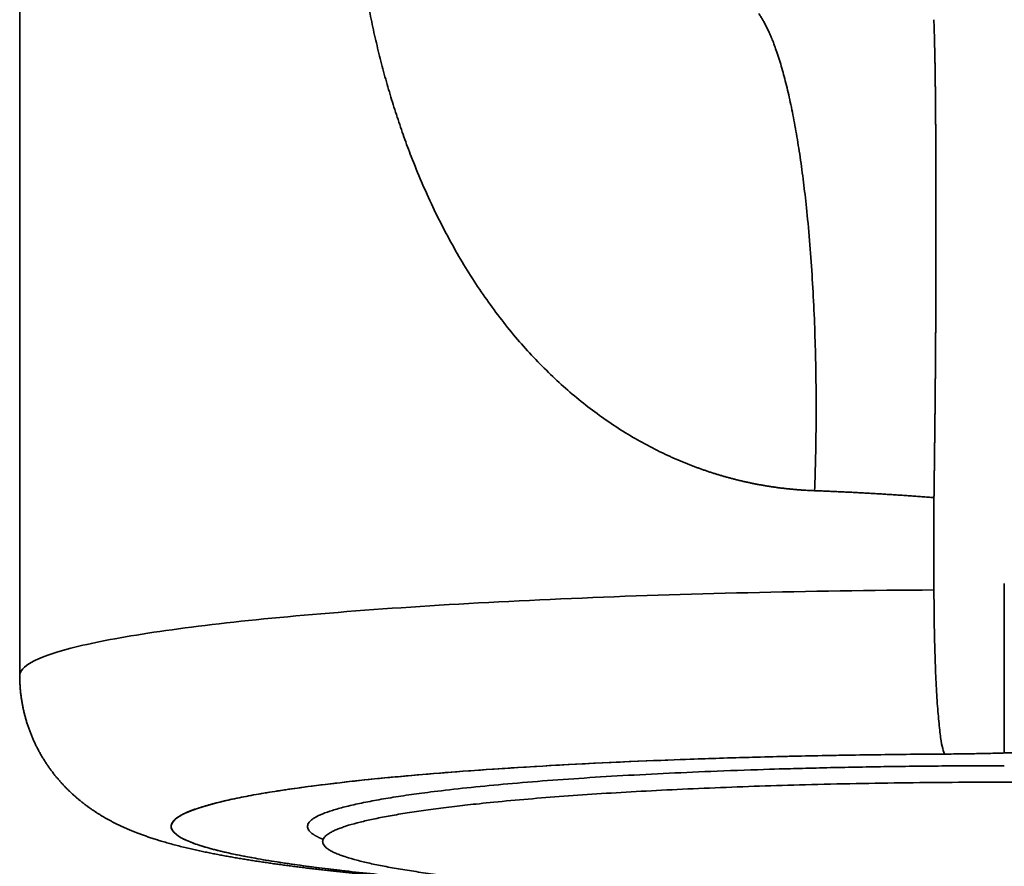
# Model space of a CAD drawing. Units: millimetres. Extents: x 143 to 2365, y 17 to 1462.
# Drawn here: x 146 to 152, y 724 to 730 of the extents above; entities that cross this region are included whole.
import ezdxf

# ---------------------------------------------------------------- set-up
doc = ezdxf.new("R2010")
doc.units = ezdxf.units.MM
doc.layers.add('1', color=7, linetype='Continuous', true_color=0xffffff)

msp = doc.modelspace()

# ---------------------------------------------------------------- linework, layer by layer
at = {"layer": '1', "color": 18, "linetype": 'Continuous', "lineweight": 35}
msp.add_line((145.7395, 732.1454), (145.7395, 725.172), dxfattribs=at)
for points, degree, knots in [([(150.9875, 726.3918), (150.9798, 726.3921), (150.9644, 726.3927), (150.9413, 726.3938), (150.9183, 726.3952), (150.8953, 726.3967), (150.8724, 726.3985), (150.8495, 726.4005), (150.8266, 726.4027), (150.8038, 726.405), (150.781, 726.4076), (150.7582, 726.4104), (150.7355, 726.4134), (150.7128, 726.4167), (150.6902, 726.4201), (150.6676, 726.4237), (150.645, 726.4275), (150.6225, 726.4316), (150.6, 726.4358), (150.5775, 726.4403), (150.5551, 726.445), (150.5328, 726.4498), (150.5104, 726.4549), (150.4881, 726.4602), (150.4659, 726.4657), (150.4437, 726.4714), (150.4215, 726.4773), (150.3994, 726.4834), (150.3773, 726.4897), (150.3553, 726.4963), (150.3333, 726.503), (150.3113, 726.5099), (150.2894, 726.5171), (150.2676, 726.5244), (150.2457, 726.532), (150.2239, 726.5398), (150.2022, 726.5478), (150.1805, 726.556), (150.1589, 726.5644), (150.1372, 726.573), (150.1157, 726.5818), (150.0942, 726.5908), (150.0727, 726.6), (150.0513, 726.6095), (150.0299, 726.6191), (150.0085, 726.6289), (149.9872, 726.639), (149.8833, 726.6892), (149.7014, 726.791), (149.4555, 726.9664), (149.2241, 727.1713), (149.0067, 727.4061), (148.8055, 727.6682), (148.6232, 727.9559), (148.4615, 728.2659), (148.3591, 728.5055), (148.2999, 728.6614), (148.2762, 728.7261), (148.2534, 728.7913), (148.2313, 728.857), (148.2101, 728.9231), (148.1895, 728.9897), (148.1698, 729.0567), (148.1508, 729.1242), (148.1325, 729.1921), (148.115, 729.2605), (148.0982, 729.3294), (148.0821, 729.3987), (148.0668, 729.4685), (148.0521, 729.5387), (148.0382, 729.6094), (148.025, 729.6806), (148.0125, 729.7522), (148.0008, 729.8243), (147.9896, 729.8969), (147.9828, 729.9455), (147.9794, 729.9699)], 3, [0, 0, 0, 0, 0.004363, 0.008725, 0.013086, 0.017447, 0.021808, 0.026169, 0.030531, 0.034894, 0.039258, 0.043624, 0.047992, 0.052363, 0.056737, 0.061113, 0.065494, 0.069878, 0.074267, 0.07866, 0.083059, 0.087463, 0.091872, 0.096288, 0.10071, 0.105139, 0.109575, 0.114018, 0.11847, 0.122929, 0.127397, 0.131874, 0.13636, 0.140856, 0.145361, 0.149877, 0.154403, 0.15894, 0.163488, 0.168048, 0.172619, 0.177203, 0.181799, 0.186407, 0.191029, 0.195664, 0.200313, 0.204976, 0.264065, 0.324383, 0.386467, 0.450813, 0.518121, 0.586301, 0.655782, 0.726966, 0.740459, 0.753954, 0.767453, 0.78096, 0.794477, 0.808005, 0.821548, 0.835108, 0.848687, 0.862288, 0.875912, 0.889563, 0.903243, 0.916954, 0.930698, 0.944478, 0.958296, 0.972154, 0.986054, 1, 1, 1, 1]), ([(151.7752, 726.346), (151.7753, 726.3553), (151.7756, 726.3739), (151.7759, 726.4019), (151.7763, 726.4299), (151.7767, 726.4579), (151.777, 726.486), (151.7774, 726.5141), (151.7778, 726.5422), (151.7781, 726.5704), (151.7785, 726.5986), (151.7788, 726.6268), (151.7792, 726.6551), (151.7795, 726.6833), (151.7798, 726.7116), (151.7802, 726.7399), (151.7805, 726.7682), (151.7808, 726.7964), (151.7811, 726.8247), (151.7815, 726.853), (151.7818, 726.8812), (151.7821, 726.9095), (151.7824, 726.9377), (151.7826, 726.9659), (151.7829, 726.994), (151.7832, 727.0221), (151.7835, 727.0502), (151.7837, 727.0783), (151.784, 727.1063), (151.7842, 727.1342), (151.7845, 727.1621), (151.7847, 727.19), (151.7849, 727.2178), (151.7851, 727.2455), (151.7853, 727.2731), (151.7855, 727.3007), (151.7857, 727.3282), (151.7859, 727.3556), (151.7861, 727.383), (151.7862, 727.4102), (151.7864, 727.4374), (151.7865, 727.4644), (151.7867, 727.4914), (151.7868, 727.5183), (151.7869, 727.545), (151.7871, 727.5717), (151.7872, 727.5982), (151.7873, 727.6247), (151.7874, 727.651), (151.7875, 727.6771), (151.7875, 727.7032), (151.7876, 727.7291), (151.7877, 727.7549), (151.7877, 727.7806), (151.7878, 727.8061), (151.7878, 727.8315), (151.7879, 727.8567), (151.7879, 727.8818), (151.7879, 727.9068), (151.788, 727.9316), (151.788, 727.9562), (151.788, 727.9807), (151.788, 728.005), (151.788, 728.0291), (151.788, 728.0531), (151.788, 728.0769), (151.788, 728.1006), (151.7879, 728.1241), (151.7879, 728.1474), (151.7879, 728.1705), (151.7879, 728.1935), (151.7879, 728.2162), (151.7878, 728.2388), (151.7878, 728.2612), (151.7878, 728.2834), (151.7877, 728.3055), (151.7877, 728.3294), (151.7877, 728.3554), (151.7876, 728.3836), (151.7876, 728.412), (151.7875, 728.4406), (151.7875, 728.4694), (151.7874, 728.4983), (151.7874, 728.5274), (151.7873, 728.5566), (151.7873, 728.586), (151.7872, 728.6154), (151.7871, 728.6448), (151.787, 728.6743), (151.7869, 728.7038), (151.7868, 728.7333), (151.7866, 728.7627), (151.7865, 728.792), (151.7863, 728.8213), (151.7861, 728.8505), (151.7859, 728.8794), (151.7857, 728.9083), (151.7855, 728.9369), (151.7852, 728.9652), (151.785, 728.9933), (151.7847, 729.0212), (151.7843, 729.0486), (151.784, 729.0758), (151.7837, 729.1025), (151.7833, 729.1289), (151.7829, 729.1548), (151.7825, 729.1802), (151.7821, 729.2051), (151.7816, 729.2295), (151.7812, 729.2534), (151.7807, 729.2766), (151.7802, 729.2993), (151.7797, 729.3213), (151.7792, 729.3426), (151.7787, 729.3633), (151.7782, 729.3832), (151.7777, 729.4023), (151.7771, 729.4207), (151.7766, 729.4383), (151.776, 729.4551), (151.7755, 729.4711), (151.7749, 729.4862), (151.7746, 729.4956), (151.7744, 729.5002)], 3, [0, 0, 0, 0, 0.006679, 0.013367, 0.020061, 0.026763, 0.033472, 0.040187, 0.046909, 0.053636, 0.060369, 0.067107, 0.07385, 0.080598, 0.087349, 0.094105, 0.100864, 0.107626, 0.114391, 0.121159, 0.127929, 0.1347, 0.141473, 0.148247, 0.155022, 0.161797, 0.168573, 0.175348, 0.182122, 0.188895, 0.195667, 0.202437, 0.209206, 0.215972, 0.222735, 0.229495, 0.236251, 0.243004, 0.249753, 0.256497, 0.263236, 0.26997, 0.276699, 0.283421, 0.290138, 0.296848, 0.303551, 0.310247, 0.316935, 0.323616, 0.330288, 0.336952, 0.343607, 0.350252, 0.356889, 0.363515, 0.370131, 0.376737, 0.383332, 0.389916, 0.396489, 0.40305, 0.409599, 0.416136, 0.42266, 0.429171, 0.435669, 0.442154, 0.448625, 0.455082, 0.461525, 0.467954, 0.474367, 0.480766, 0.487149, 0.493517, 0.499869, 0.508052, 0.516374, 0.524836, 0.533435, 0.542172, 0.551046, 0.560056, 0.5692, 0.578479, 0.58789, 0.597434, 0.607108, 0.616911, 0.626843, 0.636901, 0.647084, 0.657391, 0.667819, 0.678368, 0.689035, 0.699819, 0.710717, 0.721727, 0.732848, 0.744076, 0.75541, 0.766847, 0.778385, 0.790022, 0.801753, 0.813578, 0.825492, 0.837494, 0.849579, 0.861746, 0.87399, 0.88631, 0.898701, 0.91116, 0.923684, 0.93627, 0.948914, 0.961612, 0.974362, 0.987159, 1, 1, 1, 1]), ([(151.7752, 726.346), (151.7619, 726.3471), (151.7353, 726.3492), (151.6954, 726.3522), (151.6555, 726.3551), (151.6157, 726.358), (151.576, 726.3608), (151.5363, 726.3634), (151.4967, 726.366), (151.4571, 726.3685), (151.4176, 726.371), (151.3782, 726.3733), (151.3388, 726.3755), (151.2995, 726.3777), (151.2602, 726.3798), (151.2211, 726.3817), (151.182, 726.3836), (151.1429, 726.3854), (151.1039, 726.3872), (151.065, 726.3888), (151.0262, 726.3903), (151.0004, 726.3913), (150.9875, 726.3918)], 3, [0, 0, 0, 0, 0.05043, 0.100814, 0.151152, 0.201444, 0.251691, 0.301892, 0.352047, 0.402158, 0.452223, 0.502243, 0.552219, 0.602149, 0.652035, 0.701877, 0.751674, 0.801427, 0.851136, 0.900801, 0.950422, 1, 1, 1, 1]), ([(145.7395, 725.1737), (145.7405, 725.2026), (145.767, 725.2315), (145.8832, 725.2959), (145.9874, 725.3311), (146.271, 725.3993), (146.4504, 725.4321), (146.8778, 725.4943), (147.1258, 725.5236), (147.6814, 725.5775), (147.989, 725.6021), (148.6523, 725.6458), (149.0081, 725.6649), (149.7549, 725.6967), (150.1459, 725.7095), (150.9487, 725.7284), (151.3605, 725.7345), (151.7752, 725.7371)], 3, [0, 0, 0, 0, 0.102391, 0.102391, 0.230621, 0.230621, 0.358851, 0.358851, 0.487081, 0.487081, 0.615311, 0.615311, 0.74354, 0.74354, 0.87177, 0.87177, 1, 1, 1, 1]), ([(151.7752, 725.7371), (151.3605, 725.7345), (150.9487, 725.7284), (150.1459, 725.7095), (149.7549, 725.6967), (149.0081, 725.6649), (148.6523, 725.6458), (147.989, 725.6021), (147.6814, 725.5775), (147.1258, 725.5236), (146.8778, 725.4943), (146.4504, 725.4321), (146.271, 725.3993), (145.9874, 725.3311), (145.8832, 725.2959), (145.766, 725.231), (145.7395, 725.2015), (145.7395, 725.172)], 3, [0, 0, 0, 0, 0.12798, 0.12798, 0.255959, 0.255959, 0.383939, 0.383939, 0.511918, 0.511918, 0.639898, 0.639898, 0.767877, 0.767877, 0.895857, 0.895857, 1, 1, 1, 1]), ([(151.8466, 724.6539), (151.842, 724.6596), (151.8373, 724.6717), (151.8281, 724.7083), (151.8236, 724.7328), (151.815, 724.7932), (151.8109, 724.8292), (151.8031, 724.9111), (151.7994, 724.9571), (151.7928, 725.0573), (151.7899, 725.1116), (151.7847, 725.2263), (151.7824, 725.2868), (151.7789, 725.4116), (151.7775, 725.476), (151.7757, 725.6061), (151.7752, 725.6719), (151.7752, 725.7371)], 3, [0, 0, 0, 0, 0.125, 0.125, 0.25, 0.25, 0.375, 0.375, 0.5, 0.5, 0.625, 0.625, 0.75, 0.75, 0.875, 0.875, 1, 1, 1, 1]), ([(145.7395, 725.172), (145.7395, 725.1719), (145.7394, 725.1633), (145.7398, 725.1462), (145.7407, 725.1207), (145.7422, 725.0952), (145.7444, 725.0698), (145.7472, 725.0446), (145.7506, 725.0194), (145.7547, 724.9944), (145.7593, 724.9695), (145.7645, 724.9448), (145.7702, 724.9203), (145.7766, 724.896), (145.7835, 724.872), (145.791, 724.8481), (145.799, 724.8246), (145.8075, 724.8013), (145.8165, 724.7783), (145.826, 724.7557), (145.8361, 724.7333), (145.8465, 724.7113), (145.8574, 724.6897), (145.8688, 724.6684), (145.8805, 724.6476), (145.8927, 724.6271), (145.9052, 724.607), (145.918, 724.5874), (145.9312, 724.5682), (145.9447, 724.5494), (145.9584, 724.5311), (145.9724, 724.5132), (145.9867, 724.4958), (146.0012, 724.4789), (146.0158, 724.4624), (146.0307, 724.4463), (146.0457, 724.4307), (146.0608, 724.4156), (146.0761, 724.4009), (146.0915, 724.3866), (146.1071, 724.3727), (146.1227, 724.3593), (146.1384, 724.3462), (146.1542, 724.3335), (146.1702, 724.3212), (146.1862, 724.3092), (146.2023, 724.2976), (146.2186, 724.2863), (146.2349, 724.2753), (146.2514, 724.2646), (146.2681, 724.2541), (146.2849, 724.2439), (146.3019, 724.2339), (146.3191, 724.2242), (146.3366, 724.2146), (146.3544, 724.2052), (146.3725, 724.196), (146.391, 724.1869), (146.4099, 724.1779), (146.4293, 724.1689), (146.4494, 724.1601), (146.4701, 724.1512), (146.4917, 724.1424), (146.5143, 724.1335), (146.538, 724.1246), (146.5631, 724.1154), (146.5899, 724.1061), (146.6187, 724.0965), (146.6499, 724.0866), (146.6839, 724.0764), (146.7208, 724.0658), (146.7599, 724.0552), (146.8002, 724.0448), (146.8404, 724.035), (146.8796, 724.0258), (146.9179, 724.0173), (146.9552, 724.0093), (146.992, 724.0018), (147.0282, 723.9946), (147.0642, 723.9877), (147.0999, 723.9811), (147.1356, 723.9747), (147.1713, 723.9685), (147.207, 723.9625), (147.2429, 723.9566), (147.2789, 723.9509), (147.3151, 723.9453), (147.3515, 723.9399), (147.3881, 723.9345), (147.425, 723.9292), (147.4622, 723.9241), (147.4997, 723.919), (147.5375, 723.914), (147.5756, 723.9091), (147.6141, 723.9043), (147.6529, 723.8995), (147.692, 723.8948), (147.7315, 723.8902), (147.7714, 723.8856), (147.8116, 723.8811), (147.8522, 723.8767), (147.8932, 723.8723), (147.9345, 723.868), (147.9762, 723.8638), (148.0182, 723.8596), (148.0607, 723.8554), (148.1035, 723.8513), (148.1467, 723.8473), (148.1902, 723.8433), (148.2342, 723.8394), (148.2785, 723.8355), (148.3231, 723.8317), (148.3682, 723.8279), (148.4136, 723.8242), (148.4593, 723.8205), (148.5055, 723.8169), (148.5519, 723.8134), (148.5988, 723.8098), (148.646, 723.8064), (148.6935, 723.803), (148.7414, 723.7996), (148.7896, 723.7963), (148.8382, 723.793), (148.8871, 723.7898), (148.9363, 723.7866), (148.9859, 723.7835), (149.0357, 723.7805), (149.086, 723.7774), (149.1365, 723.7745), (149.1873, 723.7716), (149.2384, 723.7687), (149.2899, 723.7659), (149.3416, 723.7631), (149.3936, 723.7604), (149.446, 723.7578), (149.4986, 723.7552), (149.5515, 723.7526), (149.6046, 723.7501), (149.658, 723.7477), (149.7117, 723.7453), (149.7657, 723.7429), (149.8199, 723.7406), (149.8743, 723.7384), (149.929, 723.7362), (149.984, 723.734), (150.0391, 723.732), (150.0945, 723.7299), (150.1501, 723.7279), (150.1967, 723.7263), (150.2247, 723.7254), (150.234, 723.7251)], 3, [0, 0, 0, 0, 0.000037, 0.003809, 0.007578, 0.011344, 0.015106, 0.018866, 0.022623, 0.026377, 0.030129, 0.033879, 0.037626, 0.041372, 0.045116, 0.048859, 0.0526, 0.056339, 0.060077, 0.063813, 0.067548, 0.071281, 0.075013, 0.078744, 0.082473, 0.086201, 0.089928, 0.093654, 0.097379, 0.101104, 0.10483, 0.108557, 0.112285, 0.116017, 0.119754, 0.123498, 0.127249, 0.131012, 0.134789, 0.138582, 0.142395, 0.146232, 0.150097, 0.153996, 0.157932, 0.161913, 0.165943, 0.17003, 0.174181, 0.178405, 0.182708, 0.187103, 0.191597, 0.196205, 0.200937, 0.205809, 0.210836, 0.216036, 0.221431, 0.227044, 0.232902, 0.239038, 0.245491, 0.252306, 0.25954, 0.267262, 0.275554, 0.284519, 0.294271, 0.304917, 0.316489, 0.328813, 0.34142, 0.353699, 0.365476, 0.376763, 0.387628, 0.398144, 0.408371, 0.418356, 0.42814, 0.437751, 0.447213, 0.456548, 0.465771, 0.474895, 0.483932, 0.492891, 0.501781, 0.510607, 0.519378, 0.528096, 0.536769, 0.545398, 0.553988, 0.562543, 0.571064, 0.579555, 0.588018, 0.596454, 0.604866, 0.613256, 0.621624, 0.629973, 0.638303, 0.646616, 0.654913, 0.663195, 0.671462, 0.679716, 0.687957, 0.696187, 0.704405, 0.712612, 0.720809, 0.728997, 0.737176, 0.745346, 0.753508, 0.761662, 0.769809, 0.777949, 0.786082, 0.794209, 0.80233, 0.810446, 0.818555, 0.82666, 0.834759, 0.842854, 0.850944, 0.85903, 0.867112, 0.875189, 0.883263, 0.891334, 0.899401, 0.907464, 0.915524, 0.923582, 0.931636, 0.939688, 0.947737, 0.955783, 0.963827, 0.971868, 0.979908, 0.987945, 0.99598, 1, 1, 1, 1]), ([(153.2395, 724.7843), (153.2395, 724.7596), (153.0305, 724.7134), (152.6461, 724.6773), (152.3878, 724.6665), (152.1315, 724.6557), (151.8466, 724.6539)], 2, [0, 0, 0, 0.25, 0.5, 0.75, 0.75, 1, 1, 1]), ([(149.8251, 723.7451), (149.6255, 723.7536), (149.4318, 723.7632), (148.9504, 723.7904), (148.6737, 723.8096), (148.1674, 723.8521), (147.9377, 723.8755), (147.5339, 723.9258), (147.3597, 723.9526), (147.0731, 724.0086), (146.9608, 724.0378), (146.802, 724.0975), (146.7556, 724.128), (146.7304, 724.1893), (146.7517, 724.2201), (146.8611, 724.2806), (146.9493, 724.3105), (147.1892, 724.3681), (147.341, 724.3959), (147.7027, 724.4485), (147.9125, 724.4733), (148.3826, 724.5189), (148.6429, 724.5398), (149.2042, 724.5767), (149.5053, 724.5929), (150.1372, 724.6198), (150.468, 724.6307), (151.1473, 724.6466), (151.4958, 724.6517), (151.8466, 724.6539)], 3, [0, 0, 0, 0, 0.046327, 0.046327, 0.119686, 0.119686, 0.193046, 0.193046, 0.266405, 0.266405, 0.339765, 0.339765, 0.413124, 0.413124, 0.486484, 0.486484, 0.559843, 0.559843, 0.633203, 0.633203, 0.706562, 0.706562, 0.779922, 0.779922, 0.853281, 0.853281, 0.926641, 0.926641, 1, 1, 1, 1]), ([(151.8466, 724.6539), (150.7851, 724.6473), (148.8627, 724.5655), (147.4327, 724.4267), (146.7047, 724.2516), (146.7816, 724.0655), (147.6522, 723.8955), (149.0496, 723.778), (149.8264, 723.745)], 2, [0, 0, 0, 0.146687, 0.293373, 0.44006, 0.586747, 0.733434, 0.88012, 1, 1, 1]), ([(147.7427, 724.091), (147.6396, 724.1325), (147.6394, 724.2555), (148.3395, 724.4029), (149.6334, 724.5157), (151.3242, 724.5767), (152.2395, 724.5767)], 2, [0, 0, 0, 0.119452, 0.339589, 0.559726, 0.779863, 1, 1, 1])]:
    msp.add_open_spline(points, degree=degree, knots=knots, dxfattribs=at)
msp.add_rational_spline([(150.6189, 729.541), (150.896, 729.1405), (151.0411, 727.8986), (150.9875, 726.3918)], [1.12945385251, 0.955867668307, 0.956854291876, 1.13241372322], degree=3, dxfattribs=at)
for points, degree in [([(150.9875, 726.3918), (151.2476, 726.3823), (151.511, 726.3669), (151.7752, 726.346)], 3), ([(151.7752, 725.7371), (151.7752, 725.9401), (151.7752, 726.143), (151.7752, 726.346)], 3), ([(152.2395, 725.7798), (152.2395, 725.407), (152.2395, 725.0341), (152.2395, 724.6612)], 3), ([(156.7395, 724.0762), (156.7395, 724.1542), (156.0547, 724.2983), (154.789, 724.4087), (153.1351, 724.4684), (151.3449, 724.4684), (149.6909, 724.4087), (148.4249, 724.2984), (147.7395, 724.1542), (147.7395, 724.0762)], 2), ([(147.7395, 724.0762), (147.7395, 723.9982), (148.4243, 723.8541), (149.69, 723.7437), (151.3439, 723.684), (153.1341, 723.684), (154.7881, 723.7437), (156.0541, 723.854), (156.7395, 723.9981), (156.7395, 724.0762)], 2)]:
    msp.add_open_spline(points, degree=degree, dxfattribs=at)

doc.saveas('drawing.dxf')
